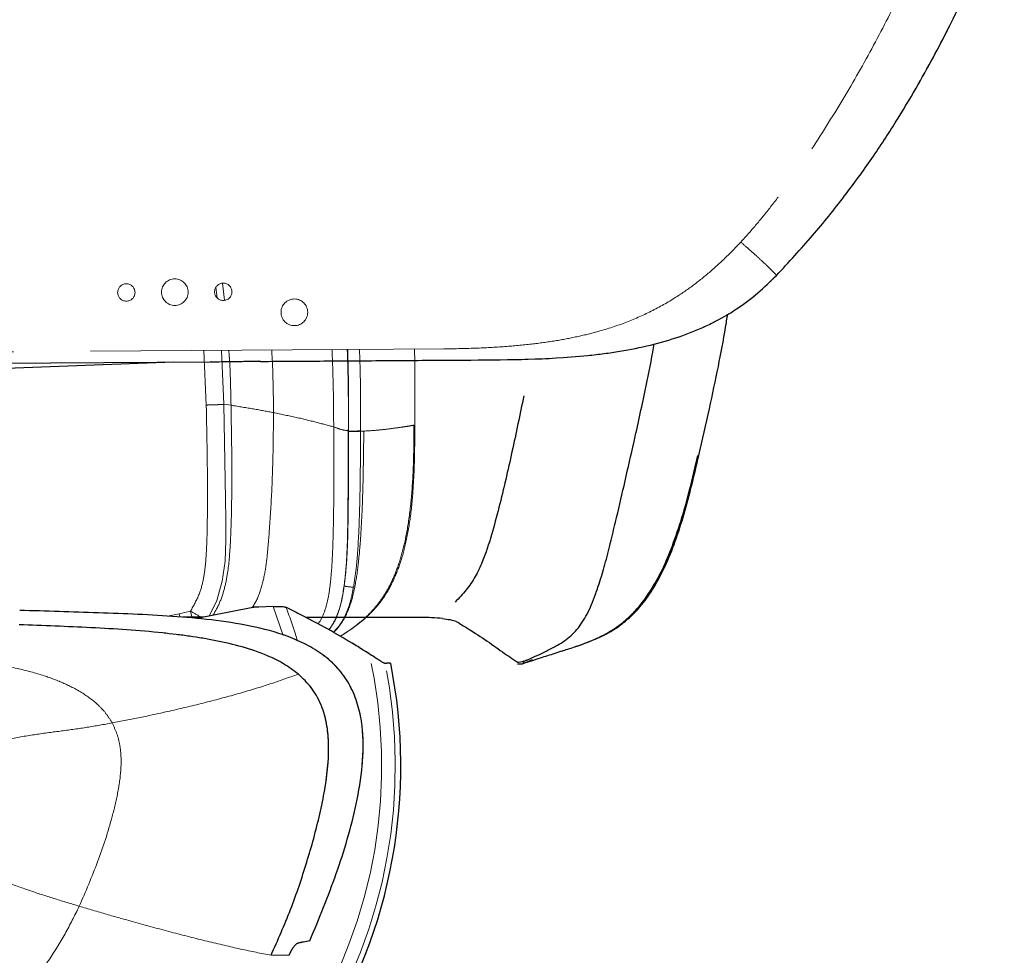
# Model space of a CAD drawing. Units: millimetres. Extents: x 0 to 297, y 0 to 210.
# Drawn here: x 174 to 190, y 87 to 103 of the extents above; entities that cross this region are included whole.
import ezdxf

# ---------------------------------------------------------------- set-up
doc = ezdxf.new("R2010")
doc.units = ezdxf.units.MM
doc.linetypes.add('PHANTOM', pattern=[12.7, 6.35, -1.27, 1.27, -1.27, 1.27, -1.27])
doc.styles.add('SLDTEXTSTYLE3', font='TXT', dxfattribs={"width": 0.75})
doc.dimstyles.new('SLDDIMSTYLE5', dxfattribs={"dimtxt": 3.5, "dimasz": 2.5, "dimexe": 0, "dimexo": 0.0625, "dimgap": 0.875, "dimtad": 1, "dimdec": 0, "dimlfac": 15, "dimrnd": 1e-09, "dimzin": 12, "dimdsep": 46, "dimtxsty": 'SLDTEXTSTYLE3', "dimsah": 1, "dimcen": 0.09, "dimadec": 0, "dimazin": 3, "dimtfac": 1, "dimtofl": 0, "dimtmove": 0, "dimatfit": 3, "dimfxl": 1, "dimfrac": 2, "dimtolj": 1, "dimtzin": 12, "dimarcsym": 0})

# ---------------------------------------------------------------- blocks, each defined once
blk = doc.blocks.new('_D_9')
at = {"color": 7, "linetype": 'Continuous', "lineweight": 0, "transparency": 16777216}
for p, q in [((155.209, 162.658), (216.751, 162.658)), ((215.751, 162.658), (215.751, 45.662)), ((177.605, 45.662), (216.751, 45.662))]:
    blk.add_line(p, q, dxfattribs=at)
at = {"color": 7, "linetype": 'Continuous', "lineweight": 18, "transparency": 16777216}
for points in [[(215.751, 162.658), (215.351, 160.158), (216.151, 160.158)], [(215.751, 45.662), (216.151, 48.162), (215.351, 48.162)]]:
    blk.add_solid(points, dxfattribs=at)
at = {"color": 7, "linetype": 'Continuous', "lineweight": 18, "transparency": 16777216, "char_height": 3.5, "attachment_point": 1, "rotation": 90, "style": 'SLDTEXTSTYLE3'}
for s, insert in [('Fully upright', (222.349, 88.389)), ('Max', (211.237, 102.713)), ('Backrest', (216.793, 92.203)), ('2005', (211.237, 91.056))]:
    blk.add_mtext(s, dxfattribs=dict(at, insert=insert))

msp = doc.modelspace()

# ---------------------------------------------------------------- linework, layer by layer
at = {"color": 7, "linetype": 'PHANTOM', "lineweight": 18}
for p, q in [((177.382, 98.42), (177.4192, 98.1397)), ((177.2962, 98.1776), (177.2748, 98.3502)), ((162.5053, 97.2101), (181.0406, 97.3365)), ((177.0783, 97.3095), (177.1164, 96.409)), ((177.4077, 96.4207), (177.3696, 97.3115)), ((177.5254, 96.4045), (177.4077, 96.4207)), ((179.462, 95.9841), (179.4634, 95.9857)), ((179.462, 95.9841), (179.462, 95.9732)), ((179.462, 95.9732), (179.4633, 95.9748)), ((179.4671, 95.9748), (179.4671, 95.9857)), ((179.6627, 95.9769), (179.6627, 95.9837)), ((179.7173, 95.9785), (179.6627, 95.977)), ((176.8567, 93.0065), (176.6672, 92.9639)), ((176.8567, 93.0065), (176.883, 92.8893)), ((177.8569, 93.0625), (176.9618, 92.8821)), ((178.2194, 93.0834), (177.9867, 93.0738)), ((178.3885, 92.6024), (178.2194, 93.0834)), ((176.6672, 92.9639), (176.4788, 92.9217)), ((176.6672, 92.9639), (176.6793, 92.9097)), ((179.8067, 92.3014), (179.8014, 92.3048)), ((180.1507, 92.1467), (180.0698, 92.1433)), ((180.0698, 92.1433), (180.0698, 92.1433)), ((180.1456, 92.1465), (180.1614, 92.1472)), ((178.4861, 87.3232), (178.5203, 87.3978))]:
    msp.add_line(p, q, dxfattribs=at)
at = {"color": 7, "linetype": 'Continuous', "lineweight": 25}
for p, q in [((152.5412, 96.9556), (177.186, 97.1235)), ((176.5743, 97.1179), (161.997, 96.5641)), ((177.1979, 97.1236), (177.186, 97.1235)), ((177.186, 97.1235), (177.186, 97.1235)), ((178.0141, 97.1294), (177.982, 97.1353)), ((184.1593, 95.7159), (184.1617, 95.7266)), ((177.8569, 93.0625), (176.9618, 92.8821)), ((178.2194, 93.0834), (177.9867, 93.0738)), ((177.0703, 92.904), (176.7359, 92.9042)), ((180.6694, 92.9014), (178.7551, 92.9028)), ((181.2842, 92.8107), (181.2491, 92.8317)), ((181.2842, 92.8107), (181.3168, 92.7911)), ((179.8067, 92.3014), (179.8014, 92.3048)), ((182.2534, 92.1631), (182.2204, 92.179)), ((182.3848, 92.1869), (182.3798, 92.1857)), ((182.4057, 92.1977), (182.4088, 92.1979)), ((180.1507, 92.1467), (180.0698, 92.1433)), ((180.0698, 92.1433), (180.0698, 92.1433)), ((180.1456, 92.1465), (180.1614, 92.1472)), ((182.2534, 92.1565), (182.2534, 92.1631)), ((182.3386, 92.1381), (182.3413, 92.1392)), ((178.4861, 87.3232), (178.5203, 87.3978))]:
    msp.add_line(p, q, dxfattribs=at)
at = {"color": 7, "linetype": 'PHANTOM', "lineweight": 18, "flags": 128}
for points in [[(177.1666, 92.9234), (177.2908, 93.1792), (177.3814, 93.5007), (177.4268, 93.8334), (177.4412, 94.1728), (177.4387, 94.5142), (177.4333, 94.8532), (177.4146, 96.1076), (177.4077, 96.4207), (177.4077, 96.4207), (177.4077, 96.4207)], [(179.4551, 94.7022), (179.4602, 94.7035), (179.4603, 94.7038)]]:
    msp.add_lwpolyline(points, dxfattribs=at)
at = {"color": 7, "linetype": 'PHANTOM', "lineweight": 18}
for centre, radius in [((175.7968, 98.2674), 0.1433), ((176.5968, 98.2729), 0.22), ((177.3967, 98.2783), 0.1433), ((178.5713, 97.9401), 0.22)]:
    msp.add_circle(centre, radius, dxfattribs=at)
for centre, radius, start, end in [((179.5783, 94.3176), 0.9157, 258.36471, 268.07669), ((183.1149, 103.88), 12.5458, 240.07763, 241.09424), ((171.7035, 90.4557), 8.3108, 327.92847, 12.83194), ((171.7035, 90.4557), 8.5349, 327.92847, 11.4041), ((171.7035, 90.4557), 8.6254, 327.92898, 11.30904)]:
    msp.add_arc(centre, radius, start, end, dxfattribs=at)
at = {"color": 7, "linetype": 'Continuous', "lineweight": 25}
msp.add_arc((171.7035, 90.4557), 8.6254, 327.92898, 11.30904, dxfattribs=at)
at = {"color": 7, "linetype": 'PHANTOM', "lineweight": 18}
for points, knots in [([(187.1168, 100.6388), (187.3008, 100.9277), (187.6689, 101.5056), (188.1703, 102.4032), (188.668, 103.3722), (189.1572, 104.4137), (189.4776, 105.1552), (189.6378, 105.5258)], [0, 0, 0, 0, 0.18660255, 0.37320999, 0.5599416, 0.7800139, 1, 1, 1, 1]), ([(186.5313, 98.549), (186.7328, 98.767), (187.1225, 99.1886), (187.6444, 99.8368), (188.0997, 100.4617), (188.4916, 101.0594), (188.8274, 101.619), (189.1151, 102.1357), (189.3607, 102.6065), (189.5701, 103.0326), (189.7385, 103.3969), (189.8716, 103.7026), (189.9746, 103.9529), (190.0584, 104.1676), (190.1297, 104.3586), (190.195, 104.5415), (190.2355, 104.6658), (190.2563, 104.7296)], [0, 0, 0, 0, 0.122409, 0.2367471, 0.3430207, 0.4412456, 0.5314324, 0.6121841, 0.6851951, 0.7504696, 0.8080164, 0.8507933, 0.8880269, 0.9197281, 0.9459058, 0.9722052, 1, 1, 1, 1]), ([(181.0406, 97.3365), (181.2245, 97.3392), (181.5705, 97.3443), (182.0611, 97.3723), (182.498, 97.4137), (182.8918, 97.4688), (183.2506, 97.5372), (183.6381, 97.633), (184.0525, 97.7686), (184.4906, 97.9628), (184.866, 98.1788), (185.1934, 98.4087), (185.4855, 98.648), (185.7788, 98.9243), (186.0541, 99.2185), (186.3169, 99.5289), (186.5714, 99.8554), (186.842, 100.2279), (187.0217, 100.4966), (187.1168, 100.6388)], [0, 0, 0, 0, 0.0753143, 0.1417461, 0.201162, 0.2550307, 0.3045425, 0.3506914, 0.4184295, 0.4828552, 0.546592, 0.5954925, 0.6465758, 0.7010761, 0.7604049, 0.8114976, 0.8676, 0.9299268, 1, 1, 1, 1]), ([(185.9388, 99.1015), (185.9873, 99.0598), (186.0976, 98.9651), (186.2527, 98.8249), (186.39, 98.6954), (186.4816, 98.6041), (186.5267, 98.5557), (186.5375, 98.5412), (186.5243, 98.5532), (186.5177, 98.5592)], [0, 0, 0, 0, 0.1156881, 0.2630469, 0.4102535, 0.5574868, 0.7048118, 0.8523927, 1, 1, 1, 1]), ([(180.5582, 97.1462), (180.7466, 97.1475), (181.257, 97.1511), (182.0734, 97.1545), (182.8843, 97.1779), (183.5474, 97.2368), (184.0715, 97.3139), (184.5704, 97.4224), (185.0398, 97.5692), (185.4754, 97.7566), (185.8713, 97.985), (186.2257, 98.2478), (186.4308, 98.4501), (186.5313, 98.5493)], [0, 0, 0, 0, 0.0894519, 0.2423162, 0.3875838, 0.4744156, 0.5581791, 0.6388621, 0.7165069, 0.7912967, 0.8634336, 0.9330248, 1, 1, 1, 1]), ([(177.4889, 97.3123), (177.4919, 97.2725), (177.5144, 96.9705), (177.5203, 96.6675), (177.5254, 96.4045)], [0, 0, 0, 0, 0.1316746, 1, 1, 1, 1]), ([(178.2268, 96.283), (178.2243, 96.5539), (178.221, 96.8989), (178.201, 97.2432), (178.1967, 97.3171)], [0, 0, 0, 0, 0.7854086, 1, 1, 1, 1]), ([(179.2204, 96.0477), (179.2186, 96.3461), (179.216, 96.7715), (179.1974, 97.1969), (179.1918, 97.3239)], [0, 0, 0, 0, 0.7013295, 1, 1, 1, 1]), ([(179.444, 97.3256), (179.4487, 97.1936), (179.4646, 96.7466), (179.4631, 96.2994), (179.462, 95.9842)], [0, 0, 0, 0, 0.2953618, 1, 1, 1, 1]), ([(179.4672, 95.9857), (179.4672, 96.0044), (179.4681, 96.3193), (179.4675, 96.766), (179.4554, 97.1939), (179.4517, 97.3257)], [0, 0, 0, 0, 0.0419284, 0.7048727, 1, 1, 1, 1]), ([(179.6627, 95.9837), (179.6641, 96.305), (179.666, 96.7529), (179.6507, 97.2005), (179.6464, 97.327)], [0, 0, 0, 0, 0.7174568, 1, 1, 1, 1]), ([(180.5607, 96.0786), (180.5623, 96.342), (180.5648, 96.7602), (180.5582, 97.1784), (180.5558, 97.3332)], [0, 0, 0, 0, 0.6298225, 1, 1, 1, 1]), ([(177.1164, 96.409), (177.1267, 95.8888), (177.1421, 95.1085), (177.1322, 94.2395), (177.1084, 93.8031), (177.0763, 93.5405), (177.0029, 93.2669), (176.9083, 93.0983), (176.8567, 93.0065)], [0, 0, 0, 0, 0.4525066, 0.6787829, 0.7556672, 0.8325259, 0.9087385, 1, 1, 1, 1]), ([(177.5254, 96.4045), (177.5307, 96.09), (177.5413, 95.4612), (177.5377, 94.6747), (177.5126, 94.0463), (177.4769, 93.6431), (177.4042, 93.3145), (177.3222, 93.0993), (177.2516, 92.9788), (177.2262, 92.9354)], [0, 0, 0, 0, 0.2682659, 0.5365154, 0.6706753, 0.8048434, 0.8809787, 0.9571558, 1, 1, 1, 1]), ([(178.2268, 96.283), (178.121, 96.3034), (177.9094, 96.3442), (177.6534, 96.3844), (177.5254, 96.4045)], [0, 0, 0, 0, 0.50005079, 1, 1, 1, 1]), ([(177.8732, 93.0646), (177.8791, 93.0729), (177.9404, 93.1602), (178.0229, 93.3631), (178.0962, 93.6706), (178.1312, 93.998), (178.1666, 94.4324), (178.2, 94.9758), (178.2211, 95.6285), (178.2249, 96.065), (178.2268, 96.283)], [0, 0, 0, 0, 0.0094061, 0.0979544, 0.1982053, 0.2996384, 0.3999959, 0.5988401, 0.7997395, 1, 1, 1, 1]), ([(179.2204, 96.0477), (179.125, 96.0737), (178.9342, 96.1258), (178.6098, 96.2043), (178.3544, 96.2568), (178.2268, 96.283)], [0, 0, 0, 0, 0.3332532, 0.6666958, 1, 1, 1, 1]), ([(178.9611, 92.7967), (178.9677, 92.8049), (179.018, 92.8671), (179.08, 93.0175), (179.1389, 93.2481), (179.1747, 93.529), (179.1977, 93.8545), (179.2112, 94.2215), (179.2192, 94.6078), (179.2234, 94.9998), (179.2246, 95.3801), (179.2233, 95.7282), (179.2213, 95.9473), (179.2204, 96.0477)], [0, 0, 0, 0, 0.00963857, 0.07307545, 0.14563738, 0.22732542, 0.33066604, 0.44316396, 0.56192653, 0.6827626, 0.80037337, 0.90849118, 1, 1, 1, 1]), ([(179.2184, 92.6537), (179.234, 92.669), (179.2853, 92.7194), (179.3608, 92.8216), (179.442, 92.968), (179.5185, 93.1738), (179.5841, 93.459), (179.6359, 93.8393), (179.6729, 94.2974), (179.6971, 94.8226), (179.7112, 95.3909), (179.7153, 95.7816), (179.7173, 95.9785)], [0, 0, 0, 0, 0.0191243, 0.063008, 0.110655, 0.1655296, 0.2548563, 0.3665727, 0.5017026, 0.6575432, 0.8273572, 1, 1, 1, 1]), ([(179.462, 95.9841), (179.4232, 95.9893), (179.3457, 95.9999), (179.2622, 96.0317), (179.2204, 96.0477)], [0, 0, 0, 0, 0.5000062, 1, 1, 1, 1]), ([(179.3284, 92.5912), (179.3561, 92.6083), (179.4278, 92.6528), (179.5373, 92.7285), (179.6567, 92.8212), (179.7611, 92.9131), (179.8642, 93.0184), (179.9676, 93.1424), (180.0729, 93.2947), (180.1824, 93.4943), (180.2899, 93.7549), (180.3861, 94.0856), (180.463, 94.4907), (180.5154, 94.968), (180.5419, 95.505), (180.5446, 95.8815), (180.5459, 96.0763)], [0, 0, 0, 0, 0.0403959, 0.1049892, 0.1468869, 0.1850272, 0.2215085, 0.2585484, 0.3021601, 0.3566965, 0.4244222, 0.5075418, 0.6076838, 0.7251039, 0.8577954, 1, 1, 1, 1]), ([(179.3292, 92.5908), (179.3665, 92.6142), (179.4516, 92.6675), (179.5841, 92.7597), (179.7313, 92.8759), (179.8866, 93.0246), (180.0459, 93.2216), (180.1974, 93.4797), (180.3279, 93.8028), (180.4292, 94.1862), (180.4991, 94.6204), (180.5398, 95.0916), (180.5575, 95.5819), (180.5596, 95.9132), (180.5607, 96.0786)], [0, 0, 0, 0, 0.0338983, 0.0771754, 0.1241029, 0.1780681, 0.2421832, 0.3183212, 0.4073681, 0.5092647, 0.6227436, 0.7451994, 0.872763, 1, 1, 1, 1]), ([(179.462, 95.9732), (179.4617, 95.7613), (179.4612, 95.3376), (179.4571, 94.9139), (179.4551, 94.7022)], [0, 0, 0, 0, 0.50019476, 1, 1, 1, 1]), ([(179.461, 94.7038), (179.4627, 94.9092), (179.4662, 95.3329), (179.4666, 95.7566), (179.4668, 95.9748)], [0, 0, 0, 0, 0.4849292, 1, 1, 1, 1]), ([(179.4655, 95.9717), (179.4783, 95.9716), (179.5173, 95.9715), (179.5786, 95.9724), (179.6378, 95.9743), (179.6544, 95.9761), (179.6627, 95.977)], [0, 0, 0, 0, 0.1391903, 0.4261269, 0.7130634, 1, 1, 1, 1]), ([(179.4671, 95.9783), (179.4793, 95.9783), (179.5178, 95.9781), (179.5787, 95.9791), (179.6378, 95.981), (179.6544, 95.9828), (179.6627, 95.9837)], [0, 0, 0, 0, 0.1342222, 0.4228148, 0.7114074, 1, 1, 1, 1]), ([(179.5476, 93.4024), (179.5637, 93.5084), (179.5961, 93.7205), (179.6287, 94.1501), (179.6599, 94.9021), (179.662, 95.5477), (179.6627, 95.977), (179.6627, 95.977)], [0, 0, 0, 0, 0.1247901, 0.2496512, 0.5008939, 0.9999985, 1, 1, 1, 1]), ([(179.7173, 95.9785), (179.8025, 95.9837), (179.973, 95.9942), (180.1774, 96.0204), (180.3446, 96.0436), (180.4637, 96.0623), (180.5305, 96.0737), (180.5394, 96.0752), (180.5411, 96.0754)], [0, 0, 0, 0, 0.1906786, 0.3813689, 0.5720322, 0.762698, 0.9533783, 1, 1, 1, 1]), ([(179.4551, 94.7022), (179.4535, 94.5369), (179.4502, 94.2063), (179.4293, 93.7116), (179.3815, 93.3167), (179.3138, 93.0272), (179.2482, 92.8456), (179.175, 92.7449), (179.1408, 92.6978)], [0, 0, 0, 0, 0.24067068, 0.48127816, 0.72112851, 0.81827718, 0.91512839, 1, 1, 1, 1]), ([(179.1435, 92.6963), (179.1674, 92.7314), (179.2183, 92.8059), (179.2781, 92.9349), (179.329, 93.0816), (179.368, 93.2457), (179.3969, 93.4367), (179.4252, 93.6828), (179.4462, 93.9939), (179.4563, 94.3459), (179.4589, 94.5873), (179.4602, 94.7038)], [0, 0, 0, 0, 0.06196742, 0.13165245, 0.20649216, 0.28813795, 0.37693077, 0.48752584, 0.6487271, 0.83051419, 1, 1, 1, 1]), ([(179.214, 92.6563), (179.2469, 92.6914), (179.3271, 92.777), (179.4253, 92.95), (179.5013, 93.1669), (179.5321, 93.3238), (179.5476, 93.4024)], [0, 0, 0, 0, 0.1742107, 0.4244032, 0.7117813, 1, 1, 1, 1]), ([(178.8276, 87.5644), (178.9786, 87.9317), (179.2805, 88.666), (179.5706, 89.6376), (179.7079, 90.4571), (179.7158, 91.0027), (179.6364, 91.4298), (179.5218, 91.7356), (179.3453, 92.011), (179.1131, 92.2412), (178.8418, 92.4224), (178.4488, 92.6069), (177.925, 92.7551), (177.2828, 92.8579), (176.4191, 92.9382), (175.3358, 92.9787), (174.4692, 93.0051), (174.0359, 93.0184)], [0, 0, 0, 0, 0.1170097, 0.2339706, 0.2978157, 0.3615774, 0.393477, 0.4253538, 0.4572216, 0.4890988, 0.5209977, 0.5529157, 0.6167241, 0.6805844, 0.7444608, 0.8722236, 1, 1, 1, 1]), ([(177.9867, 93.0738), (177.9646, 93.0731), (177.9211, 93.0719), (177.8781, 93.0656), (177.8569, 93.0625)], [0, 0, 0, 0, 0.508421, 1, 1, 1, 1]), ([(178.2194, 93.0834), (178.243, 93.084), (178.2903, 93.0853), (178.3538, 93.083), (178.4059, 93.0777), (178.4234, 93.0719), (178.4322, 93.069)], [0, 0, 0, 0, 0.24973069, 0.49953436, 0.74921431, 1, 1, 1, 1]), ([(178.4322, 93.069), (178.4994, 92.8941), (178.5689, 92.7133), (178.6173, 92.5261), (178.6189, 92.5199)], [0, 0, 0, 0, 0.9669967, 1, 1, 1, 1]), ([(179.8014, 92.3048), (179.6787, 92.3815), (179.4316, 92.536), (178.9839, 92.7914), (178.6328, 92.9681), (178.4323, 93.069)], [0, 0, 0, 0, 0.2971289, 0.5985787, 1, 1, 1, 1]), ([(178.6367, 91.9659), (178.5575, 92.0254), (178.3992, 92.1443), (178.0857, 92.2943), (177.711, 92.4221), (177.277, 92.5222), (176.8379, 92.5947), (176.1507, 92.6771), (175.2129, 92.7381), (174.4226, 92.7665), (174.0274, 92.7807)], [0, 0, 0, 0, 0.0624428, 0.1249259, 0.2186427, 0.3123944, 0.4061565, 0.499925, 0.7499507, 1, 1, 1, 1]), ([(175.5619, 91.1601), (175.5315, 91.2101), (175.4708, 91.3096), (175.3135, 91.4822), (175.0806, 91.6592), (174.7699, 91.8199), (174.4062, 91.9563), (173.9933, 92.0657), (173.5356, 92.1523), (173.2277, 92.191), (173.0737, 92.2103)], [0, 0, 0, 0, 0.06282222, 0.12501613, 0.24971655, 0.37487404, 0.49978494, 0.66651004, 0.83324718, 1, 1, 1, 1]), ([(180.0698, 92.1433), (180.067, 92.143), (180.0615, 92.1424), (180.0379, 92.1541), (179.99, 92.1846), (179.9131, 92.2326), (179.8493, 92.2739), (179.8067, 92.3014)], [0, 0, 0, 0, 0.2086209, 0.4176129, 0.5625642, 0.7080725, 1, 1, 1, 1]), ([(180.1507, 92.1467), (180.1484, 92.1466), (180.141, 92.1463), (180.0989, 92.1445), (180.0698, 92.1433)], [0, 0, 0, 0, 0.3087115, 1, 1, 1, 1]), ([(178.6367, 91.9659), (178.4788, 91.9096), (178.1631, 91.797), (177.6343, 91.6377), (177.0724, 91.4868), (176.5315, 91.3586), (176.0266, 91.2498), (175.7168, 91.19), (175.562, 91.1601)], [0, 0, 0, 0, 0.1830184, 0.3660562, 0.5490821, 0.7321372, 0.8660642, 1, 1, 1, 1]), ([(178.1859, 87.3232), (178.2975, 87.574), (178.5207, 88.0756), (178.7816, 88.8572), (178.9662, 89.5183), (179.0766, 90.0562), (179.1323, 90.4643), (179.144, 90.8423), (179.1048, 91.1841), (179.0145, 91.4805), (178.8609, 91.7527), (178.7114, 91.8948), (178.6367, 91.9659)], [0, 0, 0, 0, 0.1667239, 0.3334738, 0.5002147, 0.5835864, 0.6669846, 0.750284, 0.8127655, 0.8751971, 0.9375892, 1, 1, 1, 1]), ([(175.562, 91.1601), (175.4253, 91.1352), (175.152, 91.0856), (174.7311, 91.0279), (174.3018, 90.9723), (173.8651, 90.8983), (173.4287, 90.7869), (173.1443, 90.6896), (173.0021, 90.6409)], [0, 0, 0, 0, 0.1667116, 0.3334124, 0.5000727, 0.6667192, 0.8333087, 1, 1, 1, 1]), ([(175.0196, 88.1341), (175.1241, 88.3761), (175.3332, 88.86), (175.5361, 89.4881), (175.6593, 90.0006), (175.707, 90.3274), (175.7125, 90.5912), (175.6935, 90.7882), (175.6477, 90.9816), (175.5905, 91.1006), (175.562, 91.1601)], [0, 0, 0, 0, 0.25004807, 0.50008347, 0.62509573, 0.75011619, 0.81257893, 0.87505967, 0.93755212, 1, 1, 1, 1]), ([(175.0196, 88.1341), (174.8864, 88.1741), (174.6199, 88.2541), (174.2199, 88.3831), (173.8193, 88.5276), (173.417, 88.6947), (173.0159, 88.8855), (172.7528, 89.0232), (172.6212, 89.0921)], [0, 0, 0, 0, 0.16670504, 0.33340558, 0.50007689, 0.66670017, 0.83331799, 1, 1, 1, 1]), ([(175.0196, 88.1341), (174.9436, 87.9804), (174.7916, 87.6729), (174.518, 87.2365), (174.2136, 86.8213), (173.8748, 86.4338), (173.5068, 86.0731), (173.2358, 85.8628), (173.1003, 85.7576)], [0, 0, 0, 0, 0.1666708, 0.3333458, 0.5000135, 0.6666814, 0.833344, 1, 1, 1, 1]), ([(178.1859, 87.3232), (178.0224, 87.356), (177.6955, 87.4215), (177.1359, 87.5528), (176.541, 87.7038), (175.9803, 87.8563), (175.4714, 88.0006), (175.1702, 88.0896), (175.0196, 88.1341)], [0, 0, 0, 0, 0.1857962, 0.3716107, 0.5574488, 0.7433032, 0.8716362, 1, 1, 1, 1]), ([(178.5203, 87.3978), (178.5237, 87.4045), (178.5328, 87.4227), (178.555, 87.457), (178.5846, 87.4954), (178.6103, 87.5187), (178.622, 87.5227), (178.6256, 87.5239)], [0, 0, 0, 0, 0.0806372, 0.2180291, 0.5222037, 0.8535928, 1, 1, 1, 1]), ([(178.8276, 87.5644), (178.7908, 87.557), (178.7241, 87.5435), (178.6561, 87.53), (178.6256, 87.5239)], [0, 0, 0, 0, 0.5522418, 1, 1, 1, 1]), ([(178.4861, 87.3232), (178.3924, 87.3232), (178.2926, 87.3232), (178.1921, 87.3232), (178.1859, 87.3232)], [0, 0, 0, 0, 0.9381641, 1, 1, 1, 1])]:
    msp.add_open_spline(points, degree=3, knots=knots, dxfattribs=at)
at = {"color": 7, "linetype": 'Continuous', "lineweight": 25}
for points, knots in [([(186.5313, 98.549), (186.7328, 98.767), (187.1225, 99.1886), (187.6444, 99.8368), (188.0997, 100.4617), (188.4916, 101.0594), (188.8274, 101.619), (189.1151, 102.1357), (189.3607, 102.6065), (189.5701, 103.0326), (189.7385, 103.3969), (189.8716, 103.7026), (189.9746, 103.9529), (190.0584, 104.1676), (190.1297, 104.3586), (190.1953, 104.5423), (190.236, 104.6673), (190.2571, 104.7319)], [0, 0, 0, 0, 0.12236832, 0.23666835, 0.34290667, 0.44109885, 0.53125567, 0.61198055, 0.6849672, 0.75022002, 0.80774766, 0.85051036, 0.88773159, 0.91942221, 0.94559126, 0.97188191, 1, 1, 1, 1]), ([(178.014, 97.1294), (178.3616, 97.1317), (179.061, 97.1364), (180.0975, 97.1431), (181.1084, 97.1503), (182.0734, 97.1545), (182.8843, 97.1779), (183.5474, 97.2368), (184.0715, 97.3139), (184.5704, 97.4224), (185.0398, 97.5692), (185.4754, 97.7566), (185.8713, 97.985), (186.2257, 98.2478), (186.4308, 98.4501), (186.5313, 98.5493)], [0, 0, 0, 0, 0.1176598, 0.2367515, 0.3508387, 0.459821, 0.5633873, 0.6252927, 0.6850106, 0.7425323, 0.797888, 0.8512082, 0.9026371, 0.9522511, 1, 1, 1, 1]), ([(185.2489, 95.577), (185.308, 95.8337), (185.4205, 96.3227), (185.5692, 97.027), (185.6712, 97.5479), (185.7135, 97.837), (185.7242, 97.9103)], [0, 0, 0, 0, 0.3317478, 0.6319938, 0.9067449, 1, 1, 1, 1]), ([(184.1617, 95.7265), (184.1658, 95.7448), (184.2359, 96.0517), (184.3483, 96.5705), (184.4618, 97.1159), (184.5054, 97.3732), (184.5129, 97.4175)], [0, 0, 0, 0, 0.0325317, 0.5469024, 0.9219359, 1, 1, 1, 1]), ([(177.186, 97.1237), (177.186, 97.1236), (177.186, 97.1236), (177.186, 97.1235), (177.186, 97.1235)], [0, 0, 0, 0, 0.6224697, 1, 1, 1, 1]), ([(177.1979, 97.1236), (177.2027, 97.1237), (177.2263, 97.1238), (177.3257, 97.1246), (177.4822, 97.1263), (177.6197, 97.1287), (177.6816, 97.1297)], [0, 0, 0, 0, 0.029352, 0.1467603, 0.6163946, 1, 1, 1, 1]), ([(177.6816, 97.1297), (177.7192, 97.1304), (177.7944, 97.1318), (177.8945, 97.1339), (177.9706, 97.1354), (178.0013, 97.1358), (178.0136, 97.1358), (178.0148, 97.1357), (178.0157, 97.1357)], [0, 0, 0, 0, 0.2152633, 0.4302551, 0.6449042, 0.8593242, 0.8863701, 1, 1, 1, 1]), ([(177.9765, 97.1354), (177.9817, 97.1355), (177.9975, 97.1357), (178.0084, 97.1357), (178.0076, 97.1358), (178.0074, 97.1358)], [0, 0, 0, 0, 0.2709173, 0.8180083, 1, 1, 1, 1]), ([(182.3593, 96.5616), (182.2954, 96.2537), (182.1677, 95.6379), (181.9913, 94.8714), (181.8289, 94.2637), (181.7052, 93.8785), (181.5628, 93.5734), (181.4117, 93.3504), (181.2887, 93.2207), (181.2272, 93.1558)], [0, 0, 0, 0, 0.2596206, 0.5192253, 0.6490616, 0.7789059, 0.8525877, 0.9263099, 1, 1, 1, 1]), ([(183.8741, 94.4773), (183.9209, 94.6773), (184.0174, 95.0899), (184.1108, 95.5031), (184.1589, 95.716)], [0, 0, 0, 0, 0.4849292, 1, 1, 1, 1]), ([(182.9813, 92.3454), (183.0525, 92.3682), (183.1824, 92.4099), (183.3609, 92.4722), (183.5145, 92.5333), (183.6515, 92.5977), (183.7735, 92.6644), (183.8972, 92.7445), (184.0253, 92.8427), (184.1615, 92.9682), (184.3122, 93.1389), (184.4743, 93.3695), (184.6408, 93.671), (184.8049, 94.0493), (184.9608, 94.5034), (185.1046, 95.0214), (185.1899, 95.3882), (185.234, 95.5779)], [0, 0, 0, 0, 0.083031, 0.1516633, 0.208767, 0.2458066, 0.2795245, 0.3117757, 0.3445208, 0.3830756, 0.4312884, 0.4911613, 0.564643, 0.6531734, 0.7569785, 0.8742842, 1, 1, 1, 1]), ([(183.2049, 92.4185), (183.2192, 92.4232), (183.2866, 92.4455), (183.4064, 92.4887), (183.5671, 92.5535), (183.7363, 92.6347), (183.9204, 92.7456), (184.1192, 92.9028), (184.3236, 93.1214), (184.5219, 93.4078), (184.705, 93.7597), (184.8685, 94.1679), (185.0117, 94.6186), (185.1367, 95.0931), (185.2116, 95.4158), (185.2489, 95.577)], [0, 0, 0, 0, 0.0113402, 0.0535117, 0.0959102, 0.141885, 0.1947547, 0.2575681, 0.3321604, 0.4193995, 0.5192274, 0.6304025, 0.7503723, 0.8753461, 1, 1, 1, 1]), ([(182.4175, 92.2016), (182.4273, 92.206), (182.5273, 92.2509), (182.6853, 92.3211), (182.8701, 92.417), (183.004, 92.4956), (183.1169, 92.5772), (183.217, 92.6766), (183.3073, 92.7915), (183.3889, 92.9238), (183.4631, 93.0752), (183.5332, 93.2552), (183.6149, 93.4891), (183.7037, 93.7879), (183.7909, 94.1292), (183.8465, 94.3641), (183.8733, 94.4774)], [0, 0, 0, 0, 0.0113854, 0.1153794, 0.1819568, 0.2302359, 0.2785445, 0.3274562, 0.3774185, 0.4310765, 0.4896143, 0.5532763, 0.63257, 0.7481469, 0.8784833, 1, 1, 1, 1]), ([(178.8276, 87.5644), (178.9786, 87.9317), (179.2805, 88.666), (179.5706, 89.6376), (179.7079, 90.4571), (179.7158, 91.0027), (179.6364, 91.4298), (179.5218, 91.7356), (179.3453, 92.011), (179.1131, 92.2412), (178.8418, 92.4224), (178.4488, 92.6069), (177.925, 92.7551), (177.2828, 92.8579), (176.4191, 92.9382), (175.3358, 92.9787), (174.4692, 93.0051), (174.0359, 93.0184)], [0, 0, 0, 0, 0.1170097, 0.2339706, 0.2978157, 0.3615774, 0.393477, 0.4253538, 0.4572216, 0.4890988, 0.5209977, 0.5529157, 0.6167241, 0.6805844, 0.7444608, 0.8722236, 1, 1, 1, 1]), ([(177.9867, 93.0738), (177.9646, 93.0731), (177.9211, 93.0719), (177.8781, 93.0656), (177.8569, 93.0625)], [0, 0, 0, 0, 0.508421, 1, 1, 1, 1]), ([(178.2194, 93.0834), (178.243, 93.084), (178.2903, 93.0853), (178.3538, 93.083), (178.4059, 93.0777), (178.4234, 93.0719), (178.4322, 93.069)], [0, 0, 0, 0, 0.2497307, 0.4995344, 0.7492143, 1, 1, 1, 1]), ([(179.8014, 92.3048), (179.6787, 92.3815), (179.4316, 92.536), (178.9839, 92.7914), (178.6328, 92.9681), (178.4323, 93.069)], [0, 0, 0, 0, 0.29712893, 0.59857871, 1, 1, 1, 1]), ([(181.0176, 92.8838), (180.9592, 92.8892), (180.8513, 92.8992), (180.7266, 92.9007), (180.6694, 92.9014)], [0, 0, 0, 0, 0.5416219, 1, 1, 1, 1]), ([(181.0176, 92.8838), (181.0615, 92.8781), (181.1567, 92.8655), (181.2229, 92.8459), (181.2452, 92.8338), (181.2491, 92.8317)], [0, 0, 0, 0, 0.4134455, 0.897815, 1, 1, 1, 1]), ([(178.6367, 91.9659), (178.5575, 92.0254), (178.3992, 92.1443), (178.0857, 92.2943), (177.711, 92.4221), (177.277, 92.5222), (176.8379, 92.5947), (176.1507, 92.6771), (175.2129, 92.7381), (174.4226, 92.7665), (174.0274, 92.7807)], [0, 0, 0, 0, 0.0624428, 0.1249259, 0.2186427, 0.3123944, 0.4061565, 0.499925, 0.7499507, 1, 1, 1, 1]), ([(181.3168, 92.7911), (181.3722, 92.7573), (181.5382, 92.6559), (181.7969, 92.4863), (181.9824, 92.35), (182.0752, 92.2818)], [0, 0, 0, 0, 0.2003716, 0.6001075, 1, 1, 1, 1]), ([(182.3386, 92.1381), (182.4376, 92.1706), (182.6163, 92.2294), (182.8383, 92.2998), (182.9609, 92.339), (183.0035, 92.3526)], [0, 0, 0, 0, 0.4475396, 0.8078629, 1, 1, 1, 1]), ([(180.0698, 92.1433), (180.067, 92.143), (180.0615, 92.1424), (180.0379, 92.1541), (179.99, 92.1846), (179.9131, 92.2326), (179.8493, 92.2739), (179.8067, 92.3014)], [0, 0, 0, 0, 0.2086209, 0.4176129, 0.5625642, 0.7080725, 1, 1, 1, 1]), ([(182.2204, 92.179), (182.1789, 92.2069), (182.1311, 92.239), (182.0816, 92.2769), (182.0752, 92.2818)], [0, 0, 0, 0, 0.8700539, 1, 1, 1, 1]), ([(182.3798, 92.1857), (182.3726, 92.1826), (182.3324, 92.1653), (182.2889, 92.1605), (182.2534, 92.1565)], [0, 0, 0, 0, 0.1807819, 1, 1, 1, 1]), ([(182.3413, 92.1392), (182.3612, 92.1473), (182.4139, 92.169), (182.4701, 92.1921), (182.5052, 92.2066)], [0, 0, 0, 0, 0.3760243, 1, 1, 1, 1]), ([(182.3413, 92.1392), (182.3467, 92.1433), (182.3567, 92.1509), (182.361, 92.1769), (182.3631, 92.1889)], [0, 0, 0, 0, 0.53835841, 1, 1, 1, 1]), ([(182.3849, 92.1868), (182.3899, 92.1891), (182.4007, 92.1943), (182.4122, 92.1995), (182.4185, 92.2023)], [0, 0, 0, 0, 0.4576026, 1, 1, 1, 1]), ([(180.1507, 92.1467), (180.1484, 92.1466), (180.141, 92.1463), (180.0989, 92.1445), (180.0698, 92.1433)], [0, 0, 0, 0, 0.3087115, 1, 1, 1, 1]), ([(182.2533, 92.1381), (182.2814, 92.1381), (182.3094, 92.1381), (182.3386, 92.1381), (182.3386, 92.1381)], [0, 0, 0, 0, 0.9999547, 1, 1, 1, 1]), ([(178.1859, 87.3232), (178.2975, 87.574), (178.5207, 88.0756), (178.7816, 88.8572), (178.9662, 89.5183), (179.0766, 90.0562), (179.1323, 90.4643), (179.144, 90.8423), (179.1048, 91.1841), (179.0145, 91.4805), (178.8609, 91.7527), (178.7114, 91.8948), (178.6367, 91.9659)], [0, 0, 0, 0, 0.1667239, 0.3334738, 0.5002147, 0.5835864, 0.6669846, 0.750284, 0.8127655, 0.8751971, 0.9375892, 1, 1, 1, 1]), ([(178.5203, 87.3978), (178.5237, 87.4045), (178.5328, 87.4227), (178.555, 87.457), (178.5846, 87.4954), (178.6103, 87.5187), (178.622, 87.5227), (178.6256, 87.5239)], [0, 0, 0, 0, 0.0806372, 0.2180291, 0.5222037, 0.8535928, 1, 1, 1, 1]), ([(178.8276, 87.5644), (178.7908, 87.557), (178.7241, 87.5435), (178.6561, 87.53), (178.6256, 87.5239)], [0, 0, 0, 0, 0.5522418, 1, 1, 1, 1])]:
    msp.add_open_spline(points, degree=3, knots=knots, dxfattribs=at)
at = {"color": 7, "linetype": 'PHANTOM', "lineweight": 18}
msp.add_open_spline([(177.4077, 96.4207), (177.3916, 96.4197), (177.3593, 96.4175), (177.2879, 96.4143), (177.2056, 96.4113), (177.1461, 96.4098), (177.1164, 96.409)], degree=3, dxfattribs=at)

# ---------------------------------------------------------------- dimensions: what is measured, and where the dimension line sits
at = {"color": 7, "linetype": 'Continuous', "lineweight": 18}
dim = msp.add_linear_dim(base=(226.861, 45.6623), p1=(154.2091, 162.6576), p2=(176.6049, 45.6623), angle=90, text='<> Max', dimstyle='SLDDIMSTYLE5', dxfattribs=at)
dim.commit()
dim.dimension.update_dxf_attribs({"geometry": '_D_9', "text_midpoint": (226.861, 101.7332), "dimtype": 160})

doc.saveas('drawing.dxf')
